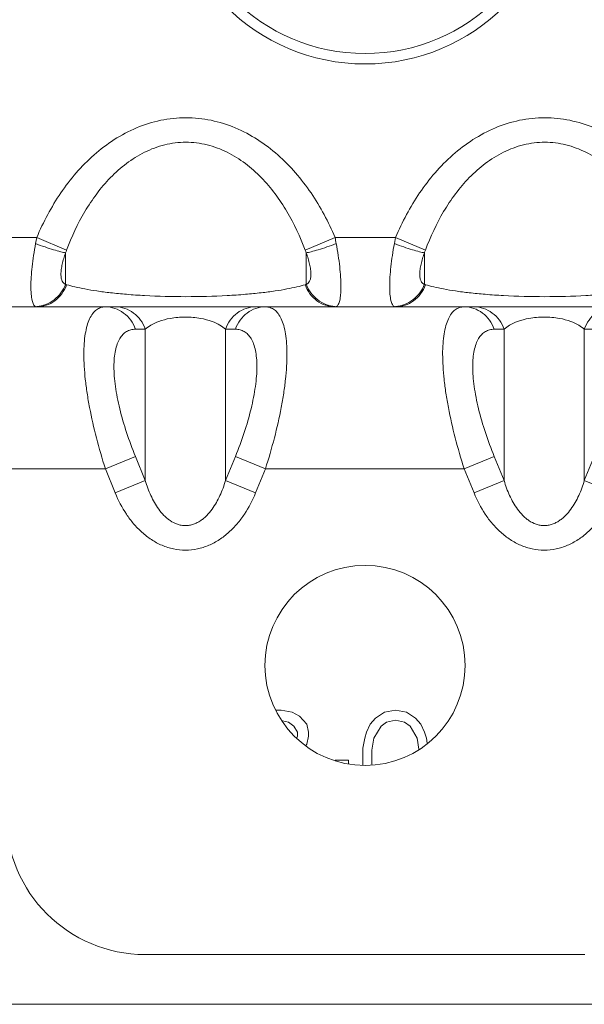
# Model space of a CAD drawing. Units: inches. Extents: x 0 to 82, y 0 to 50.5.
# Drawn here: x 18.4 to 18.9, y 38.4 to 39.2 of the extents above; entities that cross this region are included whole.
import ezdxf

# ---------------------------------------------------------------- set-up
doc = ezdxf.new("R2010")
doc.units = ezdxf.units.IN
doc.header["$MEASUREMENT"] = 0
doc.layers.add('CONTINUOUS1', color=7, linetype='Continuous', lineweight=20)

msp = doc.modelspace()

# ---------------------------------------------------------------- linework, layer by layer
at = {"layer": 'CONTINUOUS1'}
for p, q in [((18.40227, 39.02643), (18.42865, 39.02643)), ((18.42865, 39.02643), (18.42759, 39.02107)), ((18.42865, 39.02643), (18.45442, 39.01556)), ((18.68633, 39.02643), (18.66057, 39.01556)), ((18.68633, 39.02643), (18.73865, 39.02643)), ((18.73865, 39.02643), (18.73759, 39.02107)), ((18.73865, 39.02643), (18.76442, 39.01556)), ((18.45357, 39.01314), (18.45357, 38.98594)), ((18.66141, 39.01314), (18.66141, 38.98594)), ((18.76357, 39.01314), (18.76357, 38.98594)), ((18.45357, 38.98594), (18.45442, 38.98556)), ((18.76357, 38.98594), (18.76442, 38.98556)), ((18.40227, 38.96643), (19.02227, 38.96643)), ((18.5139, 38.94703), (18.52242, 38.94703)), ((18.52242, 38.81616), (18.52242, 38.94703)), ((18.5917, 38.81616), (18.5917, 38.94703)), ((18.5917, 38.94703), (18.60022, 38.94703)), ((18.8239, 38.94703), (18.83242, 38.94703)), ((18.83242, 38.81616), (18.83242, 38.94703)), ((18.9017, 38.81616), (18.9017, 38.94703)), ((18.9017, 38.94703), (18.91022, 38.94703)), ((18.48791, 38.82643), (18.5139, 38.83703)), ((18.52242, 38.81616), (18.5139, 38.83703)), ((18.60022, 38.83703), (18.5917, 38.81616)), ((18.6262, 38.82643), (18.60022, 38.83703)), ((18.79791, 38.82643), (18.8239, 38.83703)), ((18.83242, 38.81616), (18.8239, 38.83703)), ((18.91022, 38.83703), (18.9017, 38.81616)), ((18.48791, 38.82643), (18.40227, 38.82643)), ((18.49644, 38.80555), (18.48791, 38.82643)), ((18.6262, 38.82643), (18.61768, 38.80555)), ((18.79791, 38.82643), (18.6262, 38.82643)), ((18.80644, 38.80555), (18.79791, 38.82643)), ((18.49644, 38.80555), (18.52242, 38.81616)), ((18.61768, 38.80555), (18.5917, 38.81616)), ((18.80644, 38.80555), (18.83242, 38.81616)), ((18.92768, 38.80555), (18.9017, 38.81616)), ((18.63991, 38.61781), (18.63508, 38.61781)), ((18.64931, 38.61607), (18.63991, 38.61781)), ((18.65558, 38.6126), (18.64931, 38.61607)), ((18.7292, 38.61607), (18.72137, 38.61086)), ((18.7386, 38.61781), (18.7292, 38.61607)), ((18.748, 38.61607), (18.7386, 38.61781)), ((18.75584, 38.61086), (18.748, 38.61607)), ((18.64099, 38.60854), (18.64618, 38.60739)), ((18.64618, 38.60739), (18.65088, 38.60391)), ((18.66184, 38.60565), (18.65558, 38.6126)), ((18.72137, 38.61086), (18.71667, 38.60565)), ((18.72607, 38.60391), (18.73077, 38.60739)), ((18.73077, 38.60739), (18.7386, 38.60912)), ((18.7386, 38.60912), (18.74644, 38.60739)), ((18.74644, 38.60739), (18.75114, 38.60391)), ((18.76054, 38.60565), (18.75584, 38.61086)), ((18.65088, 38.60391), (18.65401, 38.5987)), ((18.66341, 38.5987), (18.66184, 38.60565)), ((18.71667, 38.60565), (18.71354, 38.5987)), ((18.71981, 38.59349), (18.72607, 38.60391)), ((18.75114, 38.60391), (18.7574, 38.59349)), ((18.76367, 38.5987), (18.76054, 38.60565)), ((18.65401, 38.59523), (18.6534, 38.59386)), ((18.65401, 38.5987), (18.65401, 38.59523)), ((18.66184, 38.58828), (18.66341, 38.59523)), ((18.66341, 38.59523), (18.66341, 38.5987)), ((18.71197, 38.59349), (18.71041, 38.5848)), ((18.71354, 38.5987), (18.71197, 38.59349)), ((18.71824, 38.58307), (18.71981, 38.59349)), ((18.7574, 38.59349), (18.75885, 38.58389)), ((18.76524, 38.59349), (18.76367, 38.5987)), ((18.76599, 38.5893), (18.76524, 38.59349)), ((18.6611, 38.58704), (18.66184, 38.58828)), ((18.71041, 38.5848), (18.71041, 38.57056)), ((18.71824, 38.57091), (18.71824, 38.58307)), ((18.69787, 38.57438), (18.68633, 38.57438)), ((18.69787, 38.57153), (18.69787, 38.57438)), ((18.71829, 38.57056), (18.71824, 38.57091)), ((18.52227, 38.40643), (18.90227, 38.40643)), ((18.0493, 38.36339), (19.35623, 38.36339))]:
    msp.add_line(p, q, dxfattribs=at)
for centre, radius in [((18.71227, 39.34643), 0.17), ((18.71227, 39.34643), 0.161), ((18.71227, 38.65643), 0.0865)]:
    msp.add_circle(centre, radius, dxfattribs=at)
for centre, radius, start, end in [((18.46772, 38.98032), 0.22342, 10.50841, 11.90839), ((18.51208, 38.99399), 0.06156, 159.48824, 161.87667), ((18.60343, 38.99417), 0.06101, 18.11252, 20.52257), ((18.82208, 38.99399), 0.06156, 159.48824, 161.87667), ((18.65954, 38.98904), 0.00362, 286.49827, 301.22403), ((18.52227, 38.52643), 0.12, 180, 270)]:
    msp.add_arc(centre, radius, start, end, dxfattribs=at)
for points, knots in [([(18.68633, 39.02643), (18.68068, 39.03985), (18.67034, 39.05932), (18.65261, 39.08252), (18.63723, 39.09817), (18.61978, 39.11149), (18.60038, 39.12181), (18.57939, 39.12841), (18.55749, 39.13069), (18.53559, 39.12841), (18.51461, 39.12181), (18.49521, 39.11149), (18.47775, 39.09817), (18.46237, 39.08252), (18.44465, 39.05932), (18.43431, 39.03985), (18.42865, 39.02643)], [0, 0, 0, 0, 0.124915, 0.187443, 0.249975, 0.312498, 0.37501, 0.43751, 0.499999, 0.562488, 0.624988, 0.6875, 0.750024, 0.812555, 0.875085, 1, 1, 1, 1]), ([(18.99633, 39.02643), (18.99068, 39.03985), (18.98034, 39.05932), (18.96261, 39.08252), (18.94723, 39.09817), (18.92978, 39.11149), (18.91038, 39.12181), (18.88939, 39.12841), (18.86749, 39.13069), (18.84559, 39.12841), (18.82461, 39.12181), (18.80521, 39.11149), (18.78775, 39.09817), (18.77237, 39.08252), (18.75465, 39.05932), (18.74431, 39.03985), (18.73865, 39.02643)], [0, 0, 0, 0, 0.124915, 0.187443, 0.249975, 0.312498, 0.37501, 0.43751, 0.499999, 0.562488, 0.624988, 0.6875, 0.750024, 0.812555, 0.875085, 1, 1, 1, 1]), ([(18.66057, 39.01556), (18.65627, 39.02704), (18.64845, 39.04383), (18.63488, 39.06432), (18.62295, 39.07843), (18.60915, 39.09077), (18.59344, 39.10065), (18.57601, 39.10718), (18.55749, 39.10949), (18.53898, 39.10718), (18.52154, 39.10065), (18.50583, 39.09077), (18.49203, 39.07843), (18.4801, 39.06432), (18.46654, 39.04383), (18.45872, 39.02704), (18.45442, 39.01556)], [0, 0, 0, 0, 0.124669, 0.187112, 0.249601, 0.312135, 0.374721, 0.43735, 0.499999, 0.562648, 0.625277, 0.687863, 0.750398, 0.812887, 0.87533, 1, 1, 1, 1]), ([(18.97057, 39.01556), (18.96627, 39.02704), (18.95845, 39.04383), (18.94488, 39.06432), (18.93295, 39.07843), (18.91915, 39.09077), (18.90344, 39.10065), (18.88601, 39.10718), (18.86749, 39.10949), (18.84898, 39.10718), (18.83154, 39.10065), (18.81583, 39.09077), (18.80203, 39.07843), (18.7901, 39.06432), (18.77654, 39.04383), (18.76872, 39.02704), (18.76442, 39.01556)], [0, 0, 0, 0, 0.124669, 0.187112, 0.249601, 0.312135, 0.374721, 0.43735, 0.499999, 0.562648, 0.625277, 0.687863, 0.750398, 0.812887, 0.87533, 1, 1, 1, 1]), ([(18.42759, 39.02107), (18.42696, 39.01769), (18.42584, 39.01104), (18.42457, 39.00136), (18.42377, 38.99239), (18.42352, 38.9855), (18.4236, 38.98057), (18.42379, 38.97738), (18.4241, 38.97457), (18.42454, 38.97215), (18.42511, 38.97014), (18.42591, 38.96822), (18.42684, 38.96702), (18.42759, 38.96666)], [0, 0, 0, 0, 0.185642, 0.363036, 0.526453, 0.670928, 0.734661, 0.792144, 0.84304, 0.88715, 0.924483, 0.955253, 1, 1, 1, 1]), ([(18.42759, 39.02107), (18.4303, 39.02007), (18.43548, 39.01823), (18.44272, 39.01587), (18.44805, 39.01433), (18.45152, 39.0135), (18.45294, 39.01323), (18.45357, 39.01314)], [0, 0, 0, 0, 0.318359, 0.606635, 0.840335, 0.93043, 1, 1, 1, 1]), ([(18.6874, 39.02107), (18.68469, 39.02007), (18.67951, 39.01823), (18.67226, 39.01587), (18.66693, 39.01433), (18.66346, 39.0135), (18.66204, 39.01323), (18.66141, 39.01314)], [0, 0, 0, 0, 0.318362, 0.606639, 0.840339, 0.930432, 1, 1, 1, 1]), ([(18.6874, 38.96666), (18.68814, 38.96702), (18.68907, 38.96822), (18.68988, 38.97014), (18.69044, 38.97215), (18.69088, 38.97457), (18.6912, 38.97738), (18.69138, 38.98057), (18.69147, 38.9855), (18.69121, 38.99239), (18.69041, 39.00136), (18.68914, 39.01104), (18.68803, 39.01769), (18.6874, 39.02107)], [0, 0, 0, 0, 0.044747, 0.075517, 0.11285, 0.15696, 0.207856, 0.265339, 0.329072, 0.473547, 0.636964, 0.814358, 1, 1, 1, 1]), ([(18.73759, 39.02107), (18.73696, 39.01769), (18.73584, 39.01104), (18.73457, 39.00136), (18.73377, 38.99239), (18.73352, 38.9855), (18.7336, 38.98057), (18.73379, 38.97738), (18.7341, 38.97457), (18.73454, 38.97215), (18.73511, 38.97014), (18.73591, 38.96822), (18.73684, 38.96702), (18.73759, 38.96666)], [0, 0, 0, 0, 0.185642, 0.363036, 0.526453, 0.670928, 0.734661, 0.792144, 0.84304, 0.88715, 0.924483, 0.955253, 1, 1, 1, 1]), ([(18.73759, 39.02107), (18.7403, 39.02007), (18.74548, 39.01823), (18.75272, 39.01587), (18.75805, 39.01433), (18.76152, 39.0135), (18.76294, 39.01323), (18.76357, 39.01314)], [0, 0, 0, 0, 0.318359, 0.606635, 0.840335, 0.93043, 1, 1, 1, 1]), ([(18.45357, 39.01314), (18.45296, 39.0115), (18.45186, 39.00824), (18.45058, 39.00342), (18.44976, 38.99889), (18.44945, 38.99483), (18.44964, 38.99183), (18.45011, 38.98981), (18.45068, 38.98828), (18.45153, 38.98702), (18.45266, 38.98624), (18.45326, 38.98601), (18.45357, 38.98594)], [0, 0, 0, 0, 0.179601, 0.351697, 0.510335, 0.650189, 0.76723, 0.816878, 0.860891, 0.93489, 0.967794, 1, 1, 1, 1]), ([(18.66141, 38.98594), (18.66172, 38.98601), (18.66232, 38.98624), (18.66345, 38.98702), (18.6643, 38.98828), (18.66488, 38.98981), (18.66534, 38.99183), (18.66553, 38.99483), (18.66522, 38.99889), (18.6644, 39.00342), (18.66313, 39.00824), (18.66203, 39.0115), (18.66141, 39.01314)], [0, 0, 0, 0, 0.032206, 0.06511, 0.139109, 0.183122, 0.23277, 0.349811, 0.489665, 0.648303, 0.820399, 1, 1, 1, 1]), ([(18.76357, 39.01314), (18.76296, 39.0115), (18.76186, 39.00824), (18.76058, 39.00342), (18.75976, 38.99889), (18.75945, 38.99483), (18.75964, 38.99183), (18.76011, 38.98981), (18.76068, 38.98828), (18.76153, 38.98702), (18.76266, 38.98624), (18.76326, 38.98601), (18.76357, 38.98594)], [0, 0, 0, 0, 0.179601, 0.351697, 0.510335, 0.650189, 0.76723, 0.816878, 0.860891, 0.93489, 0.967794, 1, 1, 1, 1]), ([(18.42857, 38.96672), (18.43126, 38.96691), (18.43665, 38.96812), (18.4439, 38.97224), (18.44981, 38.9783), (18.45255, 38.9833), (18.45357, 38.98594)], [0, 0, 0, 0, 0.243538, 0.491363, 0.74393, 1, 1, 1, 1]), ([(18.42865, 38.96642), (18.43141, 38.96642), (18.43701, 38.96735), (18.44458, 38.97135), (18.45069, 38.97758), (18.45343, 38.9828), (18.45442, 38.98556)], [0, 0, 0, 0, 0.242969, 0.489502, 0.741805, 1, 1, 1, 1]), ([(18.45442, 38.98556), (18.45678, 38.98486), (18.46201, 38.98351), (18.47068, 38.98171), (18.48094, 38.98002), (18.49293, 38.97848), (18.50675, 38.97713), (18.52846, 38.97565), (18.55749, 38.97491), (18.58652, 38.97565), (18.60823, 38.97713), (18.62205, 38.97848), (18.63404, 38.98002), (18.64431, 38.98171), (18.65297, 38.98351), (18.6582, 38.98486), (18.66057, 38.98556)], [0, 0, 0, 0, 0.035578, 0.077964, 0.127791, 0.185795, 0.25257, 0.328236, 0.500002, 0.671767, 0.747432, 0.814207, 0.87221, 0.922036, 0.964422, 1, 1, 1, 1]), ([(18.68633, 38.96643), (18.68357, 38.96643), (18.67797, 38.96735), (18.6704, 38.97135), (18.66429, 38.97758), (18.66155, 38.9828), (18.66057, 38.98556)], [0, 0, 0, 0, 0.242969, 0.489501, 0.741805, 1, 1, 1, 1]), ([(18.68641, 38.96672), (18.68373, 38.96691), (18.67833, 38.96812), (18.67109, 38.97224), (18.66517, 38.9783), (18.66243, 38.9833), (18.66141, 38.98594)], [0, 0, 0, 0, 0.243539, 0.491364, 0.743931, 1, 1, 1, 1]), ([(18.73857, 38.96672), (18.74126, 38.96691), (18.74665, 38.96812), (18.7539, 38.97224), (18.75981, 38.9783), (18.76255, 38.9833), (18.76357, 38.98594)], [0, 0, 0, 0, 0.243538, 0.491363, 0.74393, 1, 1, 1, 1]), ([(18.73865, 38.96642), (18.74141, 38.96642), (18.74701, 38.96735), (18.75458, 38.97135), (18.76069, 38.97758), (18.76343, 38.9828), (18.76442, 38.98556)], [0, 0, 0, 0, 0.242969, 0.489502, 0.741805, 1, 1, 1, 1]), ([(18.76442, 38.98556), (18.76678, 38.98486), (18.77201, 38.98351), (18.78068, 38.98171), (18.79094, 38.98002), (18.80293, 38.97848), (18.81675, 38.97713), (18.83846, 38.97565), (18.86749, 38.97491), (18.89652, 38.97565), (18.91823, 38.97713), (18.93205, 38.97848), (18.94404, 38.98002), (18.95431, 38.98171), (18.96297, 38.98351), (18.9682, 38.98486), (18.97057, 38.98556)], [0, 0, 0, 0, 0.035578, 0.077964, 0.127791, 0.185795, 0.25257, 0.328236, 0.500002, 0.671767, 0.747432, 0.814207, 0.87221, 0.922036, 0.964422, 1, 1, 1, 1]), ([(18.48791, 38.82643), (18.48508, 38.83526), (18.47999, 38.85276), (18.475, 38.87468), (18.47209, 38.89163), (18.47052, 38.90355), (18.46955, 38.91474), (18.46921, 38.92509), (18.46949, 38.93446), (18.47039, 38.94276), (18.4719, 38.9499), (18.47399, 38.95583), (18.47665, 38.96052), (18.47991, 38.96395), (18.48375, 38.96601), (18.48654, 38.96642), (18.48791, 38.96643)], [0, 0, 0, 0, 0.184988, 0.363358, 0.447832, 0.52797, 0.602902, 0.671884, 0.734294, 0.789739, 0.838058, 0.879478, 0.914665, 0.944983, 0.972549, 1, 1, 1, 1]), ([(18.48791, 38.96643), (18.49071, 38.96643), (18.49638, 38.96549), (18.50403, 38.96142), (18.51018, 38.95511), (18.51292, 38.94983), (18.5139, 38.94703)], [0, 0, 0, 0, 0.243316, 0.490029, 0.742229, 1, 1, 1, 1]), ([(18.49644, 38.96643), (18.49923, 38.96643), (18.5049, 38.96549), (18.51255, 38.96142), (18.51871, 38.95511), (18.52144, 38.94983), (18.52242, 38.94703)], [0, 0, 0, 0, 0.243316, 0.490029, 0.742229, 1, 1, 1, 1]), ([(18.61768, 38.96643), (18.61489, 38.96643), (18.60922, 38.96549), (18.60157, 38.96142), (18.59541, 38.95511), (18.59268, 38.94983), (18.5917, 38.94703)], [0, 0, 0, 0, 0.243316, 0.490029, 0.742229, 1, 1, 1, 1]), ([(18.6262, 38.96643), (18.62341, 38.96643), (18.61774, 38.96549), (18.61009, 38.96142), (18.60393, 38.95511), (18.6012, 38.94983), (18.60022, 38.94703)], [0, 0, 0, 0, 0.243316, 0.490029, 0.742229, 1, 1, 1, 1]), ([(18.6262, 38.96643), (18.62758, 38.96642), (18.63036, 38.96601), (18.6342, 38.96395), (18.63746, 38.96052), (18.64013, 38.95583), (18.64222, 38.9499), (18.64373, 38.94276), (18.64462, 38.93446), (18.64491, 38.92509), (18.64456, 38.91474), (18.6436, 38.90355), (18.64203, 38.89163), (18.63912, 38.87468), (18.63413, 38.85276), (18.62903, 38.83526), (18.6262, 38.82643)], [0, 0, 0, 0, 0.027451, 0.055017, 0.085335, 0.120522, 0.161942, 0.210261, 0.265706, 0.328116, 0.397098, 0.47203, 0.552168, 0.636642, 0.815012, 1, 1, 1, 1]), ([(18.79791, 38.82643), (18.79508, 38.83526), (18.78999, 38.85276), (18.785, 38.87468), (18.78209, 38.89163), (18.78052, 38.90355), (18.77955, 38.91474), (18.77921, 38.92509), (18.77949, 38.93446), (18.78039, 38.94276), (18.7819, 38.9499), (18.78399, 38.95583), (18.78665, 38.96052), (18.78991, 38.96395), (18.79375, 38.96601), (18.79654, 38.96642), (18.79791, 38.96643)], [0, 0, 0, 0, 0.184988, 0.363358, 0.447832, 0.52797, 0.602902, 0.671884, 0.734294, 0.789739, 0.838058, 0.879478, 0.914665, 0.944983, 0.972549, 1, 1, 1, 1]), ([(18.79791, 38.96643), (18.80071, 38.96643), (18.80638, 38.96549), (18.81403, 38.96142), (18.82018, 38.95511), (18.82292, 38.94983), (18.8239, 38.94703)], [0, 0, 0, 0, 0.243316, 0.490029, 0.742229, 1, 1, 1, 1]), ([(18.80644, 38.96643), (18.80923, 38.96643), (18.8149, 38.96549), (18.82255, 38.96142), (18.82871, 38.95511), (18.83144, 38.94983), (18.83242, 38.94703)], [0, 0, 0, 0, 0.243316, 0.490029, 0.742229, 1, 1, 1, 1]), ([(18.92768, 38.96643), (18.92489, 38.96643), (18.91922, 38.96549), (18.91157, 38.96142), (18.90541, 38.95511), (18.90268, 38.94983), (18.9017, 38.94703)], [0, 0, 0, 0, 0.243316, 0.490029, 0.742229, 1, 1, 1, 1]), ([(18.52242, 38.94703), (18.52387, 38.94837), (18.52757, 38.951), (18.53477, 38.95431), (18.54481, 38.95697), (18.55706, 38.95802), (18.5693, 38.95696), (18.57935, 38.95431), (18.58655, 38.95101), (18.59025, 38.94837), (18.5917, 38.94703)], [0, 0, 0, 0, 0.080083, 0.182974, 0.320393, 0.499988, 0.679591, 0.817025, 0.919917, 1, 1, 1, 1]), ([(18.83242, 38.94703), (18.83387, 38.94837), (18.83757, 38.951), (18.84477, 38.95431), (18.85481, 38.95697), (18.86706, 38.95802), (18.8793, 38.95696), (18.88935, 38.95431), (18.89655, 38.95101), (18.90025, 38.94837), (18.9017, 38.94703)], [0, 0, 0, 0, 0.080083, 0.182974, 0.320393, 0.499988, 0.679591, 0.817025, 0.919917, 1, 1, 1, 1]), ([(18.5139, 38.83703), (18.51111, 38.84386), (18.50607, 38.85745), (18.50106, 38.87462), (18.49812, 38.88799), (18.49652, 38.89743), (18.49554, 38.90632), (18.49519, 38.91455), (18.49548, 38.922), (18.4964, 38.92858), (18.49794, 38.93423), (18.50008, 38.93891), (18.50281, 38.94258), (18.5061, 38.9452), (18.50987, 38.94673), (18.51254, 38.94703), (18.5139, 38.94703)], [0, 0, 0, 0, 0.181396, 0.356583, 0.439634, 0.518414, 0.592018, 0.659691, 0.72085, 0.775244, 0.822944, 0.864545, 0.901152, 0.934511, 0.966758, 1, 1, 1, 1]), ([(18.60022, 38.94703), (18.60157, 38.94703), (18.60425, 38.94673), (18.60802, 38.9452), (18.61131, 38.94258), (18.61404, 38.93891), (18.61618, 38.93423), (18.61772, 38.92858), (18.61864, 38.922), (18.61893, 38.91455), (18.61858, 38.90632), (18.61759, 38.89743), (18.616, 38.88799), (18.61305, 38.87462), (18.60805, 38.85745), (18.60301, 38.84386), (18.60022, 38.83703)], [0, 0, 0, 0, 0.033242, 0.065489, 0.098848, 0.135455, 0.177056, 0.224756, 0.279149, 0.340309, 0.407982, 0.481586, 0.560366, 0.643417, 0.818604, 1, 1, 1, 1]), ([(18.8239, 38.83703), (18.82111, 38.84386), (18.81607, 38.85745), (18.81106, 38.87462), (18.80812, 38.88799), (18.80652, 38.89743), (18.80554, 38.90632), (18.80519, 38.91455), (18.80548, 38.922), (18.8064, 38.92858), (18.80794, 38.93423), (18.81008, 38.93891), (18.81281, 38.94258), (18.8161, 38.9452), (18.81987, 38.94673), (18.82254, 38.94703), (18.8239, 38.94703)], [0, 0, 0, 0, 0.181396, 0.356583, 0.439634, 0.518414, 0.592018, 0.659691, 0.72085, 0.775244, 0.822944, 0.864545, 0.901152, 0.934511, 0.966758, 1, 1, 1, 1]), ([(18.5917, 38.81616), (18.5904, 38.81178), (18.58805, 38.80531), (18.5839, 38.79714), (18.58017, 38.79132), (18.57647, 38.78687), (18.57308, 38.78371), (18.5703, 38.78157), (18.56728, 38.77976), (18.56404, 38.77837), (18.5606, 38.77747), (18.55706, 38.77717), (18.55351, 38.77747), (18.54895, 38.77866), (18.54474, 38.78086), (18.54104, 38.78371), (18.53765, 38.78687), (18.53394, 38.79132), (18.53022, 38.79714), (18.52607, 38.80531), (18.52372, 38.81178), (18.52242, 38.81616)], [0, 0, 0, 0, 0.12343, 0.185388, 0.247529, 0.309952, 0.341344, 0.37286, 0.404475, 0.436268, 0.468133, 0.500078, 0.532027, 0.563888, 0.627153, 0.658663, 0.690055, 0.752474, 0.814614, 0.87657, 1, 1, 1, 1]), ([(18.9017, 38.81616), (18.9004, 38.81178), (18.89805, 38.80531), (18.8939, 38.79714), (18.89017, 38.79132), (18.88647, 38.78687), (18.88308, 38.78371), (18.8803, 38.78157), (18.87728, 38.77976), (18.87404, 38.77837), (18.8706, 38.77747), (18.86706, 38.77717), (18.86351, 38.77747), (18.85895, 38.77866), (18.85474, 38.78086), (18.85104, 38.78371), (18.84765, 38.78687), (18.84394, 38.79132), (18.84022, 38.79714), (18.83607, 38.80531), (18.83372, 38.81178), (18.83242, 38.81616)], [0, 0, 0, 0, 0.12343, 0.185388, 0.247529, 0.309952, 0.341344, 0.37286, 0.404475, 0.436268, 0.468133, 0.500078, 0.532027, 0.563888, 0.627153, 0.658663, 0.690055, 0.752474, 0.814614, 0.87657, 1, 1, 1, 1]), ([(18.61768, 38.80555), (18.61507, 38.79916), (18.61027, 38.78988), (18.60198, 38.77879), (18.59476, 38.77131), (18.58654, 38.76492), (18.57738, 38.75997), (18.56744, 38.75679), (18.55706, 38.75569), (18.54667, 38.75679), (18.53674, 38.75997), (18.52757, 38.76492), (18.51935, 38.77131), (18.51213, 38.77879), (18.50384, 38.78988), (18.49905, 38.79916), (18.49644, 38.80555)], [0, 0, 0, 0, 0.12489, 0.187416, 0.249945, 0.312469, 0.375, 0.437513, 0.500007, 0.5625, 0.625012, 0.687539, 0.750061, 0.812589, 0.875113, 1, 1, 1, 1]), ([(18.92768, 38.80555), (18.92507, 38.79916), (18.92027, 38.78988), (18.91198, 38.77879), (18.90476, 38.77131), (18.89654, 38.76492), (18.88738, 38.75997), (18.87744, 38.75679), (18.86706, 38.75569), (18.85667, 38.75679), (18.84674, 38.75997), (18.83757, 38.76492), (18.82935, 38.77131), (18.82213, 38.77879), (18.81384, 38.78988), (18.80905, 38.79916), (18.80644, 38.80555)], [0, 0, 0, 0, 0.12489, 0.187416, 0.249945, 0.312469, 0.375, 0.437513, 0.500007, 0.5625, 0.625012, 0.687539, 0.750061, 0.812589, 0.875113, 1, 1, 1, 1])]:
    msp.add_open_spline(points, degree=3, knots=knots, dxfattribs=at)

doc.saveas('drawing.dxf')
